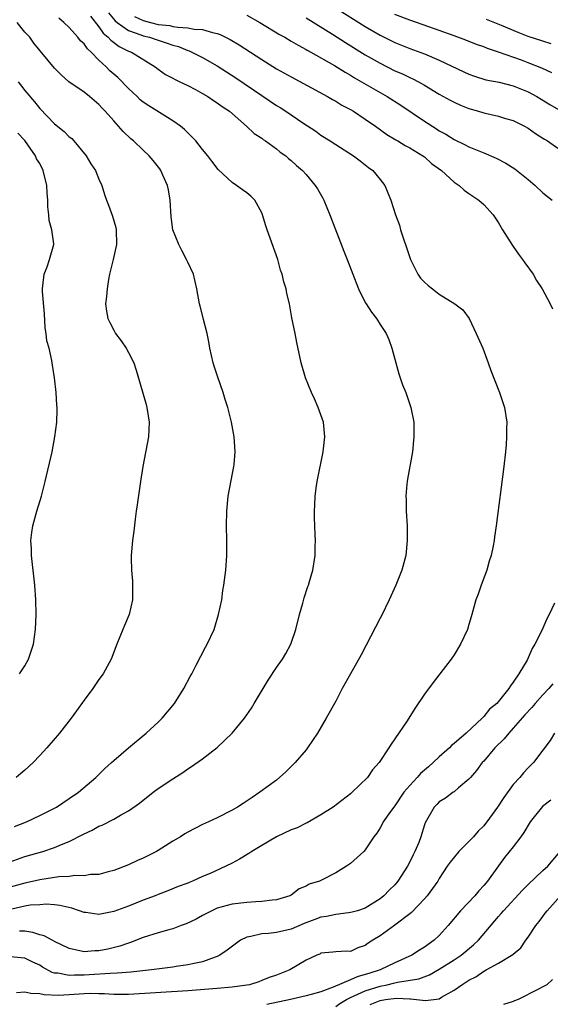
# Model space of a CAD drawing. Units: inches. Extents: x 2589000 to 2592000, y 1518000 to 1521000.
# Drawn here: x 2589754 to 2589826, y 1519154 to 1519287 of the extents above; entities that cross this region are included whole.
import ezdxf

# ---------------------------------------------------------------- set-up
doc = ezdxf.new("R2010")
doc.units = ezdxf.units.IN
doc.header["$MEASUREMENT"] = 0
doc.layers.add('LD25891518_2ft', color=112, linetype='Continuous')

msp = doc.modelspace()

# ---------------------------------------------------------------- linework, layer by layer
at = {"layer": 'LD25891518_2ft'}
for points, elevation in [([(2589796.97, 1519289), (2589801, 1519286.46), (2589803, 1519285.29), (2589805, 1519284.3), (2589807, 1519283.5), (2589809, 1519282.77), (2589811, 1519281.92), (2589814.32, 1519280.32), (2589815, 1519280.01), (2589815.74, 1519279.74), (2589817.27, 1519279.27), (2589819.08, 1519278.92), (2589821, 1519278.46), (2589823, 1519277.65), (2589824.17, 1519277), (2589825.93, 1519275.93), (2589829, 1519274.15)], 8090), ([(2589763.86, 1519287.86), (2589765, 1519286.41), (2589765.57, 1519285.57), (2589766.27, 1519285), (2589766.6, 1519284.6), (2589767.75, 1519283.75), (2589769, 1519283.14), (2589769.39, 1519283), (2589772.62, 1519281), (2589773, 1519280.7), (2589773.99, 1519279.99), (2589775, 1519279.47), (2589775.29, 1519279.29), (2589775.95, 1519279), (2589777, 1519278.49), (2589778.07, 1519277.93), (2589779, 1519277.41), (2589779.7, 1519277), (2589780.47, 1519276.47), (2589781, 1519276.14), (2589781.65, 1519275.65), (2589782.64, 1519275), (2589784.95, 1519273), (2589786, 1519272), (2589787, 1519271.37), (2589787.2, 1519271.2), (2589787.53, 1519271), (2589789, 1519269.93), (2589789.5, 1519269.5), (2589790.24, 1519269), (2589790.64, 1519268.64), (2589791, 1519268.35), (2589791.69, 1519267.69), (2589792.52, 1519267), (2589793, 1519266.46), (2589794.23, 1519265), (2589794.52, 1519264.52), (2589795.25, 1519263.25), (2589795.38, 1519263), (2589796.23, 1519261), (2589798.1, 1519256.1), (2589798.55, 1519255), (2589799.31, 1519253), (2589800.1, 1519251), (2589801, 1519249.18), (2589801.11, 1519249), (2589801.85, 1519247.85), (2589802.51, 1519247), (2589803, 1519246.2), (2589803.83, 1519245), (2589804.17, 1519244.17), (2589804.6, 1519243), (2589805.12, 1519241), (2589805.55, 1519239.55), (2589806.05, 1519238.05), (2589806.46, 1519237), (2589807.14, 1519235), (2589807.54, 1519233), (2589807.58, 1519231), (2589807.36, 1519229), (2589806.69, 1519225.31), (2589806.65, 1519225), (2589806.63, 1519224.63), (2589806.48, 1519223), (2589806.51, 1519222.51), (2589806.51, 1519221), (2589806.64, 1519219), (2589806.68, 1519217), (2589806.49, 1519215), (2589805.95, 1519213), (2589805.13, 1519211), (2589804.24, 1519209), (2589803.17, 1519206.83), (2589803, 1519206.53), (2589801.13, 1519202.87), (2589800.44, 1519201.56), (2589798.98, 1519198.98), (2589797.89, 1519197), (2589797, 1519195.33), (2589795.71, 1519193), (2589794.54, 1519191), (2589793.21, 1519189), (2589793, 1519188.73), (2589791.53, 1519187), (2589791.27, 1519186.73), (2589790.26, 1519185.74), (2589789, 1519184.63), (2589786.76, 1519183), (2589785.69, 1519182.31), (2589784.5, 1519181.5), (2589783.72, 1519181), (2589783, 1519180.59), (2589781, 1519179.56), (2589779.83, 1519179), (2589779, 1519178.63), (2589777, 1519177.63), (2589776.61, 1519177.39), (2589776.04, 1519177), (2589775, 1519176.41), (2589773, 1519175.13), (2589772.78, 1519175), (2589771, 1519174.1), (2589770.21, 1519173.79), (2589769, 1519173.2), (2589767, 1519172.43), (2589766.26, 1519172.26), (2589765, 1519171.91), (2589763.87, 1519171.87), (2589763, 1519171.69), (2589761.75, 1519171.75), (2589761, 1519171.63), (2589759.59, 1519171.59), (2589757, 1519171.18), (2589755.22, 1519170.78), (2589755, 1519170.74), (2589753, 1519170.16)], 8080), ([(2589753, 1519173.58), (2589755, 1519174.32), (2589757.43, 1519175), (2589759, 1519175.52), (2589759.95, 1519175.95), (2589761, 1519176.37), (2589762.75, 1519177.25), (2589763, 1519177.38), (2589764.1, 1519177.9), (2589765, 1519178.41), (2589765.43, 1519178.57), (2589767, 1519179.37), (2589767.9, 1519179.9), (2589769, 1519180.47), (2589770.48, 1519181.52), (2589772.33, 1519183), (2589773, 1519183.49), (2589775, 1519184.83), (2589776.32, 1519185.68), (2589777, 1519186.15), (2589777.53, 1519186.47), (2589779, 1519187.52), (2589780.97, 1519189.03), (2589783.03, 1519190.97), (2589784.66, 1519193), (2589785.61, 1519194.38), (2589786, 1519195), (2589787.86, 1519198.14), (2589789, 1519199.85), (2589789.8, 1519201), (2589790.25, 1519201.75), (2589790.95, 1519203), (2589791, 1519203.15), (2589791.62, 1519205), (2589792.1, 1519207), (2589792.54, 1519208.54), (2589792.72, 1519209.28), (2589793.22, 1519210.78), (2589793.32, 1519211), (2589793.48, 1519211.48), (2589793.92, 1519213), (2589794.21, 1519215), (2589794.22, 1519216.22), (2589794.25, 1519217), (2589794.24, 1519217.76), (2589794.14, 1519220.14), (2589794.14, 1519221), (2589794.2, 1519221.8), (2589794.23, 1519223), (2589794.41, 1519224.41), (2589794.5, 1519225), (2589795.32, 1519229), (2589795.55, 1519231), (2589795.34, 1519233), (2589795, 1519234), (2589794.64, 1519235), (2589794.15, 1519236.14), (2589793.72, 1519237), (2589792.91, 1519239), (2589792.32, 1519241), (2589791.75, 1519243.75), (2589791.52, 1519245), (2589791.09, 1519247.09), (2589790.74, 1519249), (2589790.4, 1519250.4), (2589790.31, 1519251), (2589789.98, 1519251.98), (2589789.76, 1519253), (2589789.56, 1519253.56), (2589789.16, 1519255), (2589787.72, 1519259), (2589787.55, 1519259.55), (2589787.13, 1519261), (2589787, 1519261.3), (2589786.08, 1519263), (2589785.53, 1519263.53), (2589785, 1519263.99), (2589784.4, 1519264.4), (2589783.6, 1519265), (2589783, 1519265.39), (2589781.13, 1519267.13), (2589780.25, 1519268.25), (2589779.72, 1519269), (2589779, 1519269.85), (2589778.1, 1519271), (2589777.57, 1519271.57), (2589777, 1519272.09), (2589776.55, 1519272.55), (2589776.01, 1519273), (2589775, 1519273.7), (2589771.73, 1519275.73), (2589771, 1519276.24), (2589770.57, 1519276.57), (2589770.16, 1519277), (2589769, 1519278.09), (2589767.57, 1519279.57), (2589766.49, 1519280.49), (2589766, 1519281), (2589765, 1519281.92), (2589763.95, 1519283), (2589763.45, 1519283.45), (2589763, 1519284.12), (2589762.53, 1519284.53), (2589762.17, 1519285), (2589761, 1519286.33), (2589760.27, 1519287), (2589759.59, 1519287.59)], 8078), ([(2589766.3, 1519288.3), (2589767.21, 1519287.21), (2589767.46, 1519287), (2589769, 1519285.9), (2589770.65, 1519285.35), (2589771, 1519285.21), (2589771.84, 1519285), (2589773, 1519284.61), (2589774.23, 1519284.23), (2589775, 1519283.93), (2589775.74, 1519283.74), (2589777, 1519283.22), (2589777.18, 1519283.18), (2589777.56, 1519283), (2589779, 1519282.26), (2589781, 1519281.13), (2589783.52, 1519279.52), (2589787, 1519277.14), (2589789, 1519275.8), (2589789.5, 1519275.5), (2589790.28, 1519275), (2589792.55, 1519273.45), (2589794.3, 1519272.3), (2589795, 1519271.79), (2589796.26, 1519271), (2589797, 1519270.51), (2589799.42, 1519269), (2589800.3, 1519268.3), (2589801, 1519267.79), (2589801.43, 1519267.43), (2589802.03, 1519267), (2589803, 1519265.78), (2589803.65, 1519265), (2589804.47, 1519263), (2589805.08, 1519261), (2589805.61, 1519259.61), (2589805.76, 1519259), (2589806.11, 1519257.89), (2589806.59, 1519256.59), (2589807.11, 1519255), (2589808.08, 1519253), (2589808.46, 1519252.46), (2589809, 1519251.92), (2589809.48, 1519251.48), (2589810.07, 1519251), (2589811, 1519250.3), (2589813.12, 1519249), (2589814.16, 1519248.16), (2589815.02, 1519247), (2589816, 1519245), (2589816.87, 1519243), (2589817.62, 1519241), (2589817.97, 1519239.97), (2589819.16, 1519237), (2589819.82, 1519235), (2589820.11, 1519233), (2589820.09, 1519232.09), (2589820.1, 1519231), (2589820.04, 1519229.96), (2589819.96, 1519229), (2589819.74, 1519227), (2589818.7, 1519219), (2589818.47, 1519217.53), (2589818.41, 1519217), (2589818.29, 1519216.29), (2589818.02, 1519215), (2589817.76, 1519214.24), (2589817.41, 1519213), (2589816.66, 1519211), (2589816.24, 1519209.76), (2589815.94, 1519209), (2589815.4, 1519207), (2589815.3, 1519206.7), (2589815, 1519205.65), (2589814.8, 1519205), (2589813.87, 1519203), (2589813, 1519201.58), (2589812.62, 1519201), (2589811.09, 1519199), (2589810.16, 1519197.84), (2589809, 1519196.24), (2589807.7, 1519194.3), (2589806.65, 1519192.65), (2589805, 1519190.22), (2589804.49, 1519189.51), (2589804.19, 1519189), (2589802.88, 1519187), (2589801.99, 1519186.01), (2589801.31, 1519185), (2589799.24, 1519183), (2589799, 1519182.81), (2589796.68, 1519181), (2589795, 1519179.94), (2589793.13, 1519178.87), (2589793, 1519178.82), (2589791.81, 1519178.19), (2589791, 1519177.91), (2589789, 1519176.97), (2589787, 1519175.82), (2589785.65, 1519175), (2589785.28, 1519174.72), (2589784.02, 1519173.98), (2589783, 1519173.42), (2589782.15, 1519173), (2589780.03, 1519172.03), (2589779, 1519171.6), (2589777.65, 1519171), (2589777.18, 1519170.82), (2589777, 1519170.73), (2589775.73, 1519170.27), (2589774.32, 1519169.68), (2589773, 1519169.18), (2589772.59, 1519169), (2589771, 1519168.41), (2589769, 1519167.61), (2589767, 1519166.87), (2589765, 1519166.5), (2589763.24, 1519166.76), (2589763, 1519166.77), (2589762.38, 1519167), (2589761.33, 1519167.33), (2589759.71, 1519167.71), (2589759, 1519167.8), (2589757.88, 1519167.88), (2589757, 1519167.8), (2589755.73, 1519167.73), (2589755, 1519167.6), (2589753.21, 1519167.21)], 8082), ([(2589769.82, 1519287.82), (2589771, 1519287.26), (2589771.96, 1519287), (2589773, 1519286.75), (2589774.58, 1519286.58), (2589775, 1519286.48), (2589775.65, 1519286.35), (2589777, 1519286.3), (2589777.89, 1519286.11), (2589779, 1519286.06), (2589780.36, 1519285.64), (2589781, 1519285.53), (2589781.39, 1519285.39), (2589782.72, 1519284.72), (2589783.97, 1519283.97), (2589787, 1519281.99), (2589789, 1519280.76), (2589791, 1519279.64), (2589795.87, 1519277), (2589796.58, 1519276.58), (2589797, 1519276.35), (2589797.84, 1519275.84), (2589799, 1519275.23), (2589799.39, 1519275), (2589801, 1519273.95), (2589802.36, 1519273), (2589803.89, 1519271.89), (2589805.14, 1519271.14), (2589805.4, 1519271), (2589806.4, 1519270.4), (2589807, 1519270.08), (2589808.77, 1519269), (2589809, 1519268.83), (2589809.97, 1519267.97), (2589811.32, 1519267), (2589813, 1519265.45), (2589813.69, 1519265), (2589814.35, 1519264.35), (2589815, 1519263.9), (2589815.52, 1519263.52), (2589816.33, 1519263), (2589817, 1519262.39), (2589818.28, 1519261), (2589819, 1519259.95), (2589819.55, 1519259), (2589820.88, 1519256.88), (2589821, 1519256.72), (2589821.7, 1519255.7), (2589822.26, 1519255), (2589822.55, 1519254.55), (2589823.68, 1519253), (2589824.16, 1519252.16), (2589824.9, 1519251), (2589826, 1519249), (2589826.32, 1519248.32)], 8084), ([(2589785, 1519287.98), (2589786.74, 1519287), (2589789.39, 1519285.39), (2589790.12, 1519285), (2589791, 1519284.49), (2589791.93, 1519283.93), (2589793, 1519283.37), (2589793.22, 1519283.22), (2589793.64, 1519283), (2589796.82, 1519281.18), (2589798.27, 1519280.27), (2589799, 1519279.87), (2589799.53, 1519279.53), (2589800.48, 1519279), (2589803, 1519277.53), (2589803.95, 1519277), (2589805.82, 1519275.82), (2589809, 1519273.65), (2589810.63, 1519272.63), (2589811, 1519272.38), (2589811.9, 1519271.9), (2589813, 1519271.2), (2589814.48, 1519270.48), (2589815, 1519270.2), (2589817, 1519269.39), (2589818.67, 1519268.67), (2589819.99, 1519267.99), (2589821.21, 1519267.21), (2589823, 1519265.79), (2589823.96, 1519265), (2589825, 1519264), (2589826.24, 1519263)], 8086), ([(2589793, 1519287.63), (2589796.57, 1519285.43), (2589798.31, 1519284.31), (2589801, 1519282.65), (2589803, 1519281.49), (2589805, 1519280.49), (2589806.05, 1519280.05), (2589807, 1519279.59), (2589807.41, 1519279.41), (2589808.2, 1519279), (2589809, 1519278.54), (2589811, 1519277.3), (2589812.49, 1519276.49), (2589813, 1519276.23), (2589813.85, 1519275.85), (2589815, 1519275.38), (2589816.31, 1519275), (2589817, 1519274.78), (2589819, 1519274.34), (2589819.95, 1519274.05), (2589821, 1519273.75), (2589822.52, 1519273), (2589823, 1519272.73), (2589823.99, 1519271.99), (2589825, 1519271.39), (2589825.23, 1519271.23), (2589825.61, 1519271), (2589827, 1519270.04)], 8088), ([(2589826.21, 1519280.21), (2589824.84, 1519280.84), (2589823, 1519281.56), (2589822.11, 1519281.89), (2589819, 1519283), (2589817.5, 1519283.5), (2589817, 1519283.7), (2589816.04, 1519284.04), (2589814.61, 1519284.61), (2589813, 1519285.22), (2589811, 1519285.94), (2589809.6, 1519286.4), (2589807, 1519287.3), (2589805, 1519288.1)], 8092), ([(2589826.13, 1519284.13), (2589825, 1519284.47), (2589823, 1519285.13), (2589821.64, 1519285.64), (2589819.42, 1519286.58), (2589817.4, 1519287.4)], 8094), ([(2589753.61, 1519178.39), (2589755.19, 1519179), (2589757, 1519179.84), (2589759, 1519180.86), (2589759.25, 1519181), (2589761, 1519182.15), (2589762.26, 1519183), (2589764.58, 1519185), (2589765.8, 1519186.2), (2589766.68, 1519187), (2589767, 1519187.3), (2589768.98, 1519189.02), (2589771.4, 1519191), (2589773, 1519192.47), (2589773.55, 1519193), (2589775.2, 1519195), (2589776.49, 1519197), (2589777.34, 1519198.66), (2589777.54, 1519199), (2589778.16, 1519200.16), (2589779.41, 1519202.59), (2589779.64, 1519203), (2589780.56, 1519205), (2589780.68, 1519205.32), (2589781.18, 1519207), (2589781.6, 1519209), (2589781.76, 1519210.24), (2589781.89, 1519211), (2589782.14, 1519213), (2589782.29, 1519215), (2589782.29, 1519217), (2589782.25, 1519219), (2589782.27, 1519221), (2589782.46, 1519223), (2589782.86, 1519225.14), (2589783.25, 1519227), (2589783.28, 1519227.28), (2589783.42, 1519229), (2589783.29, 1519231), (2589782.91, 1519233), (2589782.4, 1519235), (2589782.07, 1519236.07), (2589781.79, 1519237), (2589781.06, 1519239.06), (2589780.57, 1519240.57), (2589780.45, 1519241), (2589780, 1519243), (2589779.86, 1519243.86), (2589779.62, 1519245), (2589779.13, 1519246.87), (2589779.09, 1519247.09), (2589778.68, 1519248.68), (2589778.58, 1519249), (2589778.23, 1519251), (2589778.01, 1519252.01), (2589777.76, 1519253), (2589777, 1519254.63), (2589776.84, 1519255), (2589776.2, 1519256.2), (2589775.79, 1519257), (2589774.99, 1519259), (2589774.75, 1519260.75), (2589774.64, 1519263), (2589774.4, 1519264.4), (2589774.28, 1519265), (2589773.64, 1519266.36), (2589773.36, 1519267), (2589773.22, 1519267.22), (2589772.35, 1519268.35), (2589771.8, 1519269), (2589771, 1519269.77), (2589769.68, 1519271), (2589769.3, 1519271.3), (2589768.26, 1519272.26), (2589767.63, 1519273), (2589767, 1519273.7), (2589765.86, 1519275), (2589765.43, 1519275.43), (2589765, 1519275.93), (2589763.72, 1519277), (2589763, 1519277.57), (2589760.95, 1519279), (2589759.91, 1519279.91), (2589759, 1519280.82), (2589756.21, 1519284.21), (2589755.65, 1519285), (2589755, 1519285.7), (2589753.95, 1519287)], 8076), ([(2589754.07, 1519279), (2589755, 1519277.82), (2589756.3, 1519276.3), (2589757, 1519275.37), (2589759, 1519273.33), (2589760.29, 1519272.29), (2589761, 1519271.57), (2589761.32, 1519271.32), (2589761.62, 1519271), (2589763.28, 1519269), (2589763.9, 1519267.9), (2589764.53, 1519267), (2589765, 1519265.83), (2589765.41, 1519265), (2589765.77, 1519263.77), (2589766.03, 1519263), (2589766.31, 1519262.31), (2589766.83, 1519260.83), (2589767.29, 1519259.29), (2589767.33, 1519259), (2589767.39, 1519257), (2589766.94, 1519255), (2589766.42, 1519253), (2589766.28, 1519252.28), (2589766.1, 1519251), (2589766.04, 1519249.96), (2589765.91, 1519249), (2589766.02, 1519248.02), (2589766.19, 1519247), (2589766.47, 1519246.47), (2589767, 1519245.44), (2589767.25, 1519245), (2589768, 1519244), (2589768.69, 1519243), (2589769, 1519242.41), (2589769.7, 1519241), (2589770.03, 1519240.03), (2589770.91, 1519237.09), (2589771.37, 1519235.37), (2589771.49, 1519235), (2589771.79, 1519233), (2589771.68, 1519231), (2589770.94, 1519227), (2589770.64, 1519225), (2589770.15, 1519221.85), (2589770.02, 1519221), (2589769.88, 1519219.88), (2589769.73, 1519218.27), (2589769.55, 1519217), (2589769.38, 1519215), (2589769.37, 1519214.63), (2589769.41, 1519213), (2589769.52, 1519211.52), (2589769.54, 1519211), (2589769.53, 1519209), (2589769.07, 1519207), (2589768.45, 1519205.55), (2589768.25, 1519205), (2589767.44, 1519203), (2589766.65, 1519201), (2589765.57, 1519199), (2589765, 1519198.23), (2589764.16, 1519197), (2589763, 1519195.44), (2589761.99, 1519194.01), (2589761.25, 1519193), (2589759.65, 1519191), (2589757.94, 1519189), (2589757, 1519187.95), (2589756.1, 1519187), (2589755, 1519185.99), (2589754.46, 1519185.54), (2589753.8, 1519185)], 8074), ([(2589754.26, 1519199), (2589755, 1519200.07), (2589755.49, 1519201), (2589756.16, 1519203), (2589756.44, 1519205), (2589756.51, 1519207), (2589756.47, 1519209), (2589756.34, 1519211), (2589755.9, 1519215), (2589755.87, 1519215.87), (2589755.81, 1519217), (2589755.92, 1519218.08), (2589756.05, 1519219), (2589756.48, 1519220.48), (2589756.61, 1519221), (2589757.24, 1519223), (2589757.75, 1519225), (2589758.66, 1519229), (2589759.05, 1519231), (2589759.3, 1519233), (2589759.34, 1519234.66), (2589759.34, 1519235), (2589759.31, 1519235.31), (2589759.2, 1519237), (2589758.99, 1519239), (2589758.72, 1519240.72), (2589758.65, 1519241.35), (2589758.26, 1519243), (2589757.98, 1519243.98), (2589757.87, 1519245), (2589757.75, 1519245.75), (2589757.63, 1519247.63), (2589757.36, 1519250.64), (2589757.36, 1519251), (2589757.44, 1519251.44), (2589757.6, 1519253), (2589758, 1519254), (2589758.34, 1519255), (2589758.89, 1519257), (2589758.89, 1519257.11), (2589758.64, 1519259), (2589758.26, 1519260.26), (2589758.25, 1519261), (2589758.08, 1519262.08), (2589758.11, 1519263), (2589758, 1519264), (2589757.96, 1519265), (2589757.48, 1519267), (2589757, 1519267.94), (2589756.58, 1519268.58), (2589756.42, 1519269), (2589755, 1519271.04), (2589754.05, 1519272.05)], 8072), ([(2589826.57, 1519208.57), (2589825.85, 1519207), (2589825.55, 1519206.45), (2589825, 1519205.17), (2589824.85, 1519204.85), (2589823.92, 1519203), (2589823.57, 1519202.43), (2589823, 1519201.14), (2589822.86, 1519200.86), (2589821.76, 1519199), (2589821, 1519197.86), (2589820.61, 1519197.39), (2589820.41, 1519197), (2589818.77, 1519195), (2589817.78, 1519194.22), (2589817, 1519193.22), (2589816.88, 1519193.12), (2589816.79, 1519193), (2589814.63, 1519191), (2589813, 1519189.59), (2589812.67, 1519189.33), (2589812.36, 1519189), (2589811, 1519187.79), (2589810.19, 1519187), (2589809.56, 1519186.44), (2589808.46, 1519185.54), (2589808.02, 1519185), (2589807, 1519183.93), (2589806.23, 1519183), (2589805, 1519181.18), (2589804.85, 1519181), (2589804.41, 1519180.41), (2589803.41, 1519179), (2589803.29, 1519178.71), (2589803, 1519178.19), (2589802.54, 1519177.46), (2589802.15, 1519177), (2589801, 1519175.21), (2589800.82, 1519175), (2589799, 1519173.39), (2589798.45, 1519173), (2589797, 1519172.11), (2589795.16, 1519171.16), (2589794.82, 1519171), (2589793.43, 1519170.57), (2589793, 1519170.3), (2589792.06, 1519169.95), (2589791, 1519169.1), (2589790.82, 1519169), (2589789, 1519168.45), (2589788.41, 1519168.41), (2589787, 1519168.22), (2589786.2, 1519168.2), (2589785, 1519168.12), (2589783, 1519167.89), (2589781, 1519167.34), (2589780.24, 1519167), (2589779, 1519166.33), (2589778.16, 1519165.84), (2589776.78, 1519165.22), (2589776.13, 1519165), (2589775, 1519164.57), (2589774.43, 1519164.43), (2589773, 1519164.01), (2589771, 1519163.39), (2589769.29, 1519162.71), (2589769, 1519162.63), (2589767.81, 1519162.19), (2589766.2, 1519161.8), (2589765, 1519161.58), (2589764.44, 1519161.56), (2589763, 1519161.45), (2589762.41, 1519161.59), (2589761, 1519161.87), (2589759, 1519162.83), (2589758.67, 1519163), (2589757.6, 1519163.6), (2589757, 1519163.76), (2589756.07, 1519164.07), (2589755, 1519164.23), (2589754.25, 1519164.25)], 8084), ([(2589826.34, 1519197.66), (2589825.8, 1519197), (2589825, 1519196.16), (2589823.95, 1519195), (2589823.53, 1519194.47), (2589822.55, 1519193.45), (2589821, 1519191.64), (2589820.38, 1519191), (2589819.78, 1519190.22), (2589818.52, 1519189), (2589817, 1519187.2), (2589816.81, 1519187), (2589816.05, 1519185.95), (2589815.2, 1519185), (2589815, 1519184.76), (2589813.59, 1519183.59), (2589813, 1519183.08), (2589812.87, 1519183), (2589811.82, 1519182.18), (2589811, 1519181.69), (2589810.67, 1519181.33), (2589810.29, 1519181), (2589809.11, 1519178.89), (2589809, 1519178.61), (2589808.51, 1519177), (2589808.23, 1519176.23), (2589807.69, 1519175), (2589807.45, 1519174.55), (2589807, 1519173.59), (2589806.7, 1519173), (2589805.42, 1519171), (2589805.24, 1519170.76), (2589805, 1519170.5), (2589804.23, 1519169.77), (2589803.49, 1519169), (2589803, 1519168.6), (2589801, 1519167.36), (2589799.96, 1519167), (2589799.22, 1519166.78), (2589799, 1519166.74), (2589798.73, 1519166.73), (2589797, 1519166.49), (2589795.77, 1519166.23), (2589795, 1519166.11), (2589794.17, 1519165.83), (2589792.73, 1519165.27), (2589791, 1519164.5), (2589789, 1519164.05), (2589787.94, 1519163.94), (2589787, 1519163.88), (2589785.51, 1519163.51), (2589785, 1519163.43), (2589784.13, 1519163), (2589782.32, 1519161.68), (2589781.36, 1519161), (2589781, 1519160.8), (2589780.72, 1519160.72), (2589779, 1519160.09), (2589777.88, 1519159.88), (2589777, 1519159.67), (2589775.45, 1519159.45), (2589775, 1519159.38), (2589772.09, 1519159), (2589769.31, 1519158.7), (2589767.46, 1519158.54), (2589766.53, 1519158.53), (2589763.66, 1519158.34), (2589763, 1519158.31), (2589761.69, 1519158.31), (2589761, 1519158.23), (2589759.43, 1519158.57), (2589759, 1519158.58), (2589758.67, 1519158.67), (2589757.37, 1519159.37), (2589757, 1519159.63), (2589756.06, 1519160.06), (2589755, 1519160.6), (2589753, 1519160.75)], 8086), ([(2589826.59, 1519191), (2589826, 1519190), (2589825, 1519188.7), (2589823.74, 1519187), (2589823, 1519186.29), (2589822.38, 1519185.62), (2589821.87, 1519185), (2589821, 1519184.04), (2589819.71, 1519182.29), (2589818.88, 1519181), (2589817.44, 1519179), (2589817.24, 1519178.76), (2589817, 1519178.48), (2589816.26, 1519177.74), (2589815.62, 1519177), (2589815, 1519176.33), (2589813.65, 1519175), (2589812.46, 1519173.54), (2589812.05, 1519173), (2589811, 1519171.35), (2589810.8, 1519171), (2589809.34, 1519169), (2589809, 1519168.61), (2589807.25, 1519166.76), (2589807, 1519166.56), (2589804.97, 1519165.03), (2589803, 1519163.6), (2589802.02, 1519163), (2589801.4, 1519162.6), (2589801, 1519162.28), (2589800.01, 1519161.99), (2589799, 1519161.49), (2589798.47, 1519161.53), (2589797, 1519161.44), (2589796.62, 1519161.38), (2589795, 1519161.24), (2589794.86, 1519161.14), (2589794.45, 1519161), (2589793, 1519160.32), (2589790.81, 1519159), (2589789, 1519158.29), (2589788.02, 1519157.98), (2589787, 1519157.55), (2589786.6, 1519157.4), (2589785.37, 1519157), (2589785, 1519156.93), (2589783, 1519156.65), (2589781, 1519156.48), (2589777, 1519156.19), (2589769, 1519155.69), (2589767.69, 1519155.69), (2589767, 1519155.67), (2589765.76, 1519155.76), (2589765, 1519155.76), (2589763.81, 1519155.81), (2589763, 1519155.78), (2589761, 1519155.63), (2589759.55, 1519155.55), (2589757.62, 1519155.62), (2589757, 1519155.76), (2589755.8, 1519155.8), (2589755, 1519155.97), (2589753.88, 1519155.88)], 8088), ([(2589826.07, 1519181.93), (2589824.94, 1519181.06), (2589823.28, 1519179), (2589822.44, 1519177.56), (2589822, 1519177), (2589821, 1519175.63), (2589819.81, 1519174.19), (2589819, 1519173.08), (2589817.53, 1519171), (2589817.27, 1519170.73), (2589817, 1519170.39), (2589816.34, 1519169.66), (2589815.8, 1519169), (2589813.86, 1519167), (2589812.19, 1519165), (2589811, 1519163.66), (2589810.32, 1519163), (2589809, 1519162.08), (2589808.32, 1519161.68), (2589807.29, 1519161), (2589805, 1519159.96), (2589803.01, 1519159), (2589801.47, 1519158.53), (2589801, 1519158.36), (2589799.92, 1519158.08), (2589799, 1519157.66), (2589796.65, 1519156.65), (2589795, 1519156.05), (2589793.67, 1519155.67), (2589793, 1519155.5), (2589790.88, 1519155), (2589787.68, 1519154.32)], 8090), ([(2589797, 1519154.04), (2589797.56, 1519154.44), (2589798.45, 1519155), (2589799, 1519155.29), (2589799.48, 1519155.48), (2589801, 1519156.19), (2589803, 1519156.82), (2589803.95, 1519157), (2589804.81, 1519157.19), (2589805.35, 1519157.35), (2589808.22, 1519157.78), (2589809.66, 1519158.34), (2589811, 1519159.09), (2589813, 1519160.36), (2589813.96, 1519161), (2589815.61, 1519162.39), (2589816.28, 1519163), (2589819, 1519166.2), (2589819.38, 1519166.62), (2589819.66, 1519167), (2589822.23, 1519169.77), (2589823, 1519170.53), (2589825, 1519172.41), (2589825.68, 1519173), (2589827.34, 1519175)], 8092), ([(2589801.68, 1519154.32), (2589803, 1519154.87), (2589803.75, 1519155), (2589805.2, 1519155.2), (2589807, 1519155.1), (2589807.11, 1519155.11), (2589809.14, 1519154.86), (2589811, 1519155.11), (2589811.31, 1519155.31), (2589813, 1519156.24), (2589814.03, 1519157), (2589815, 1519157.63), (2589815.94, 1519158.06), (2589817, 1519158.84), (2589817.12, 1519158.88), (2589817.32, 1519159), (2589819, 1519159.89), (2589820.94, 1519161.06), (2589821, 1519161.13), (2589822.03, 1519161.97), (2589822.7, 1519163), (2589823, 1519163.41), (2589824.04, 1519165), (2589824.48, 1519165.52), (2589825, 1519166.21), (2589825.32, 1519166.68), (2589825.56, 1519167), (2589827.4, 1519169)], 8094), ([(2589826.28, 1519157.72), (2589825.53, 1519157), (2589825, 1519156.69), (2589824.33, 1519156.33), (2589821.65, 1519155), (2589821.18, 1519154.82), (2589821, 1519154.72), (2589819.69, 1519154.31)], 8096)]:
    msp.add_lwpolyline(points, dxfattribs=dict(at, elevation=elevation))

doc.saveas('drawing.dxf')
